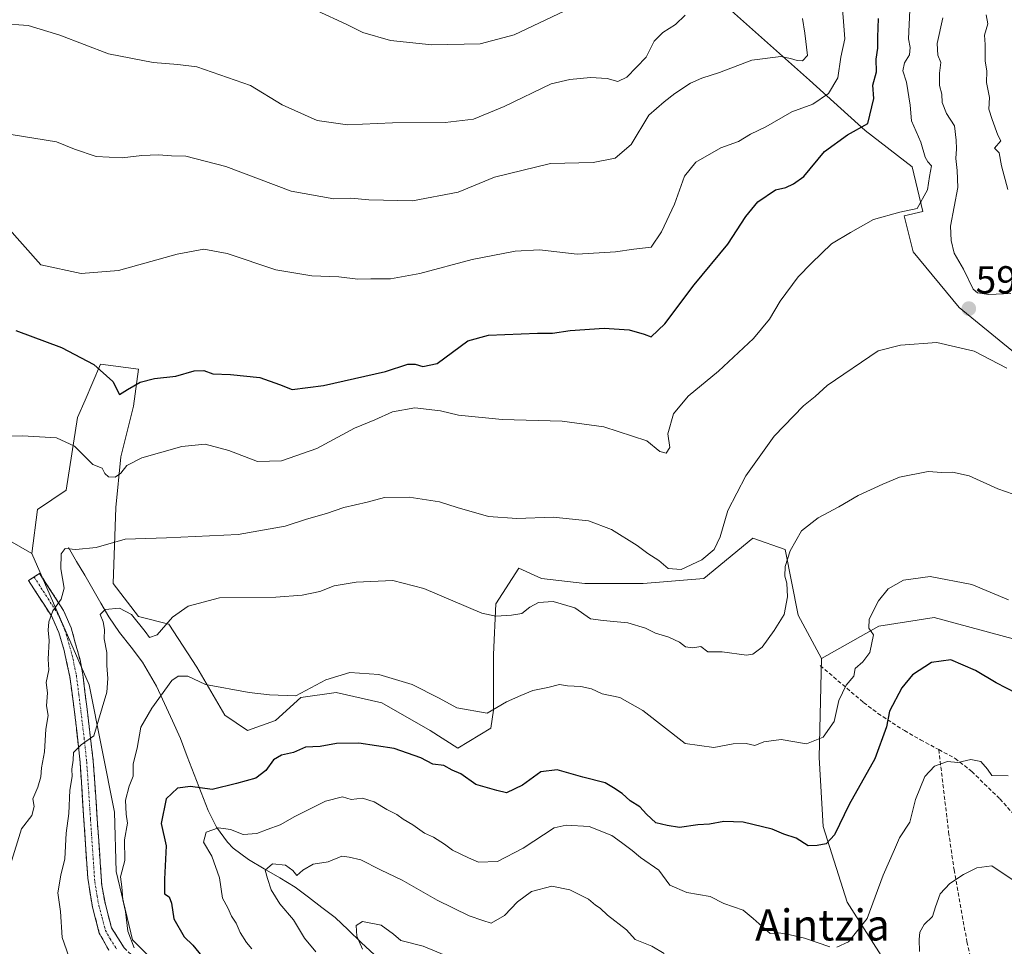
# Model space of a CAD drawing. Units: metres. Extents: x 597212 to 600663, y 4729115 to 4731478.
# Drawn here: x 600156 to 600409, y 4730651 to 4730890 of the extents above; entities that cross this region are included whole.
import ezdxf
from ezdxf.enums import TextEntityAlignment as Align

# ---------------------------------------------------------------- set-up
doc = ezdxf.new("R2010")
doc.units = ezdxf.units.M
doc.header["$MEASUREMENT"] = 0
doc.linetypes.add('TRAZO_Y_PUNTO', pattern=[1, 0.5, -0.25, 0, -0.25])
doc.linetypes.add('TRAZOSX2', pattern=[1.5, 1, -0.5])
for name, color, linetype, lineweight in [('Arbolado forestal CxS', 92, 'Continuous', 0), ('Camino', 19, 'TRAZOSX2', 0), ('Camino Cxs', 19, 'Continuous', 0), ('Camino eje', 19, 'TRAZO_Y_PUNTO', 0), ('Carátula', 7, 'Continuous', 5), ('Corriente natural lineal', 142, 'Continuous', 13), ('Cultivos herbáceos CxS', 92, 'Continuous', 0), ('Curva de nivel maestra', 36, 'Continuous', 30), ('Curva de nivel normal', 36, 'Continuous', 0), ('Matorral CxS', 135, 'Continuous', 0), ('Punto de cota en terreno', 7, 'Continuous', 0), ('Rótulo de punto de cota en terreno', 19, 'Continuous', 0), ('Senda', 19, 'TRAZOSX2', 0), ('Texto cartográfico', 19, 'Continuous', 0)]:
    doc.layers.add(name, color=color, linetype=linetype, lineweight=lineweight)
doc.styles.add('Arial', font='txt', dxfattribs={"height": 0.2})

# ---------------------------------------------------------------- blocks, each defined once
blk = doc.blocks.new('*U191')
at = {"layer": 'Curva de nivel normal', "color": 36, "linetype": 'Continuous', "lineweight": 0}
blk.add_polyline3d([(600327.06, 4730891.32, 615), (600324.56, 4730888.94, 615), (600321.32, 4730886.92, 615), (600319.11, 4730884.65, 615), (600316.99, 4730880.55, 615), (600312, 4730875.37, 615), (600309.7, 4730874.24, 615), (600306.95, 4730875.03, 615), (600302.62, 4730875.29, 615), (600297.37, 4730874.81, 615), (600292.56, 4730873.66, 615), (600280.42, 4730867.78, 615), (600272.46, 4730864.54, 615), (600265.2, 4730863.7, 615), (600251.64, 4730863.64, 615), (600239.99, 4730863.13, 615), (600232.24, 4730864.24, 615), (600223.16, 4730868.26, 615), (600215, 4730873.19, 615), (600201.17, 4730878.08, 615), (600196.32, 4730878.65, 615), (600189.9, 4730879.15, 615), (600178.42, 4730881.42, 615), (600165.86, 4730886.19, 615), (600157.71, 4730888.71, 615), (600150.3, 4730889.19, 615)], dxfattribs=at)
blk = doc.blocks.new('*U195')
at = {"layer": 'Curva de nivel normal', "color": 36, "linetype": 'Continuous', "lineweight": 0}
blk.add_polyline3d([(600296.04, 4730892.47, 620), (600282.98, 4730886.32, 620), (600274.26, 4730884, 620), (600261.75, 4730883.7, 620), (600251.12, 4730884.86, 620), (600243.98, 4730886.9, 620), (600239.64, 4730889.01, 620), (600232.2, 4730892.46, 620)], dxfattribs=at)
blk = doc.blocks.new('*U202')
at = {"layer": 'Curva de nivel normal', "color": 36, "linetype": 'Continuous', "lineweight": 0}
blk.add_polyline3d([(600410.37, 4730740.7, 580), (600400.95, 4730744.62, 580), (600390.19, 4730746.68, 580), (600383.38, 4730745.76, 580), (600379.35, 4730743.47, 580), (600376.89, 4730740.41, 580), (600374.48, 4730735.71, 580), (600374.42, 4730733.39, 580), (600375.62, 4730731.62, 580), (600374.62, 4730727.09, 580), (600372.9, 4730724.69, 580), (600370.92, 4730722.92, 580), (600370.53, 4730721, 580), (600368.6, 4730718.67, 580), (600366.71, 4730714.67, 580), (600365.49, 4730709.33, 580), (600362.62, 4730705.3, 580), (600358.32, 4730703.57, 580), (600351.81, 4730704.63, 580), (600347.37, 4730704.06, 580), (600345, 4730703.08, 580), (600342.78, 4730703.62, 580), (600339.47, 4730703.5, 580), (600334.45, 4730702.59, 580), (600327.1, 4730703.59, 580), (600316.17, 4730712.17, 580), (600310.19, 4730715.49, 580), (600305.67, 4730716.45, 580), (600302.91, 4730717.69, 580), (600300.19, 4730718.33, 580), (600296.77, 4730718.47, 580), (600294.7, 4730718.83, 580), (600291.69, 4730718.06, 580), (600287.77, 4730717.26, 580), (600284.74, 4730716.02, 580), (600281, 4730714.34, 580), (600276, 4730711.42, 580), (600268.24, 4730712.84, 580), (600263.68, 4730715.34, 580), (600256.72, 4730718.86, 580), (600248.08, 4730721.42, 580), (600240.63, 4730721.94, 580), (600234.46, 4730720, 580), (600226.66, 4730715.88, 580), (600219.92, 4730716.15, 580), (600214.67, 4730716.8, 580), (600203.39, 4730718.87, 580), (600198.9, 4730720.96, 580), (600196.35, 4730720.95, 580), (600194.72, 4730719.83, 580), (600189.56, 4730712.72, 580), (600186.76, 4730707.86, 580), (600185.8, 4730702.46, 580), (600184.78, 4730698.42, 580), (600184.78, 4730695.23, 580), (600183.73, 4730692.67, 580), (600182.83, 4730689, 580), (600182.98, 4730685.44, 580), (600183.28, 4730683.11, 580), (600182.54, 4730678.81, 580), (600182.63, 4730673.45, 580), (600181.48, 4730669.3, 580), (600181.83, 4730666.65, 580), (600182.1, 4730663.33, 580), (600182.82, 4730660.35, 580), (600183.38, 4730655.28, 580), (600185.01, 4730650.98, 580)], dxfattribs=at)
blk = doc.blocks.new('*U204')
at = {"layer": 'Curva de nivel normal', "color": 36, "linetype": 'Continuous', "lineweight": 0}
blk.add_polyline3d([(600152.24, 4730836.87, 605), (600161, 4730827.05, 605), (600171.33, 4730824.74, 605), (600180.95, 4730825.55, 605), (600196.13, 4730829.74, 605), (600202.95, 4730831.03, 605), (600208.98, 4730829.92, 605), (600221.59, 4730825.74, 605), (600230.84, 4730824.2, 605), (600237.76, 4730823.93, 605), (600242.66, 4730823.33, 605), (600246.06, 4730823.42, 605), (600251.1, 4730823.41, 605), (600258.63, 4730824.76, 605), (600272.18, 4730828.38, 605), (600283.22, 4730830.57, 605), (600289.52, 4730830.85, 605), (600299.19, 4730829.75, 605), (600309.12, 4730830.38, 605), (600313.86, 4730831.05, 605), (600318.3, 4730831.54, 605), (600320.92, 4730835.55, 605), (600324.28, 4730842.67, 605), (600326.87, 4730849.82, 605), (600329.77, 4730853.46, 605), (600336.28, 4730857.18, 605), (600340.82, 4730858.82, 605), (600343.94, 4730860.72, 605), (600347.82, 4730862.59, 605), (600354.52, 4730866.47, 605), (600359.94, 4730868.44, 605), (600364.01, 4730871.17, 605), (600366.45, 4730875.24, 605), (600367.17, 4730880.5, 605), (600368.25, 4730885.25, 605), (600367.32, 4730896.43, 605)], dxfattribs=at)
blk = doc.blocks.new('*U206')
at = {"layer": 'Curva de nivel normal', "color": 36, "linetype": 'Continuous', "lineweight": 0}
blk.add_polyline3d([(600270.12, 4730647.05, 560), (600259.55, 4730651.38, 560), (600253.76, 4730652.82, 560), (600251.87, 4730654.46, 560), (600248.66, 4730656.84, 560), (600243.88, 4730657.76, 560), (600242.26, 4730656.71, 560), (600242.45, 4730653.94, 560), (600243.92, 4730650.59, 560)], dxfattribs=at)
blk = doc.blocks.new('*U207')
at = {"layer": 'Curva de nivel normal', "color": 36, "linetype": 'Continuous', "lineweight": 0}
for points in [[(600393.46, 4730890.69, 590), (600392.01, 4730884.08, 590), (600392.21, 4730881.06, 590), (600392.98, 4730879.14, 590), (600392.63, 4730876.39, 590), (600392.62, 4730873.25, 590), (600393.23, 4730871, 590), (600393.33, 4730868.84, 590), (600394.39, 4730866.03, 590), (600396.52, 4730862.8, 590), (600396.88, 4730859.17, 590), (600397.03, 4730856.9, 590), (600396.8, 4730854.43, 590), (600397.15, 4730851.31, 590), (600397.33, 4730846.97, 590), (600395.45, 4730836.94, 590), (600395.6, 4730833.26, 590), (600396.44, 4730830.01, 590), (600398.83, 4730825.89, 590), (600401.33, 4730820.74, 590), (600402.44, 4730819.83, 590), (600405.33, 4730819.4, 590), (600411, 4730819.62, 590)], [(600409.98, 4730800.37, 590), (600401.56, 4730804.74, 590), (600391.89, 4730806.99, 590), (600382.6, 4730806.33, 590), (600376.8, 4730804.8, 590), (600363.63, 4730795.92, 590), (600360.6, 4730793.1, 590), (600357.54, 4730790.67, 590), (600350.04, 4730782.81, 590), (600342.69, 4730772.61, 590), (600338.04, 4730763.71, 590), (600336.1, 4730756.91, 590), (600334.5, 4730753.62, 590), (600331.33, 4730750.93, 590), (600326, 4730748.5, 590), (600322.7, 4730748.77, 590), (600320.29, 4730750.84, 590), (600317.43, 4730752.6, 590), (600314.71, 4730754.65, 590), (600308.08, 4730758.75, 590), (600302.16, 4730761.05, 590), (600293.02, 4730762, 590), (600283.67, 4730761.6, 590), (600276.33, 4730762.16, 590), (600268.33, 4730764.43, 590), (600263.72, 4730765.96, 590), (600255.89, 4730767.1, 590), (600249.52, 4730767.07, 590), (600245.1, 4730765.82, 590), (600239.11, 4730764.42, 590), (600234.58, 4730762.92, 590), (600229.48, 4730761.49, 590), (600223.92, 4730759.67, 590), (600211.85, 4730757.5, 590), (600193.38, 4730756.6, 590), (600182.67, 4730756.31, 590), (600175.2, 4730754.11, 590), (600170.01, 4730753.64, 590), (600167.28, 4730753.89, 590), (600166.25, 4730752.54, 590), (600166.12, 4730748.67, 590), (600166.95, 4730743.67, 590), (600166.2, 4730740.8, 590), (600164.08, 4730737.83, 590), (600163.02, 4730735.02, 590), (600162.89, 4730732.82, 590), (600163.16, 4730730.22, 590), (600162.87, 4730725.39, 590), (600163.07, 4730722.6, 590), (600162.32, 4730719.34, 590), (600162.66, 4730716.68, 590), (600162.46, 4730713.34, 590), (600162.88, 4730710.83, 590), (600162.22, 4730707.31, 590), (600161.91, 4730701.49, 590), (600161.14, 4730697.36, 590), (600161.01, 4730695.03, 590), (600160.24, 4730692.34, 590), (600158.94, 4730689.33, 590), (600159.27, 4730687.35, 590), (600158.68, 4730685.09, 590), (600156.02, 4730681.67, 590), (600153.19, 4730672.46, 590)]]:
    blk.add_polyline3d(points, dxfattribs=at)
blk = doc.blocks.new('*U210')
at = {"layer": 'Curva de nivel normal', "color": 36, "linetype": 'Continuous', "lineweight": 0}
blk.add_polyline3d([(600153.33, 4730860.59, 610), (600165, 4730858.68, 610), (600169.67, 4730856.85, 610), (600175.24, 4730854.97, 610), (600181.95, 4730854.6, 610), (600186.99, 4730855.2, 610), (600191.33, 4730855.38, 610), (600194.69, 4730855.1, 610), (600198.32, 4730855.02, 610), (600208.67, 4730852.33, 610), (600225.46, 4730845.99, 610), (600236.49, 4730844.02, 610), (600240.92, 4730844.23, 610), (600245.51, 4730843.76, 610), (600256.8, 4730843.5, 610), (600268.56, 4730845.72, 610), (600277.91, 4730849.61, 610), (600292.33, 4730853.15, 610), (600303.33, 4730853.39, 610), (600309, 4730854.53, 610), (600313.12, 4730858.04, 610), (600317.67, 4730865.62, 610), (600321.63, 4730869, 610), (600324.36, 4730871.2, 610), (600328.46, 4730873.82, 610), (600331.33, 4730875.14, 610), (600335.9, 4730876.54, 610), (600344.24, 4730879.73, 610), (600351.71, 4730880.71, 610), (600354.2, 4730880.2, 610), (600355.92, 4730879.7, 610), (600357.32, 4730879.6, 610), (600358.6, 4730881, 610), (600357.93, 4730886.68, 610), (600357.33, 4730890.54, 610)], dxfattribs=at)
blk = doc.blocks.new('*U215')
at = {"layer": 'Curva de nivel normal', "color": 36, "linetype": 'Continuous', "lineweight": 0}
for points in [[(600436.36, 4730651.16, 565), (600432.97, 4730652.48, 565), (600430.91, 4730653.67, 565), (600429.1, 4730654.52, 565), (600427.49, 4730656.92, 565), (600424.77, 4730659.66, 565), (600419.82, 4730662.57, 565), (600416.94, 4730663.96, 565), (600414.51, 4730666.26, 565), (600411.62, 4730668.4, 565), (600406.09, 4730672.09, 565), (600402.21, 4730671.54, 565), (600398.83, 4730669.9, 565), (600395.28, 4730667.57, 565), (600392.83, 4730664.84, 565), (600391.56, 4730661.57, 565), (600390.81, 4730659.06, 565), (600388.7, 4730657, 565), (600387.58, 4730655.03, 565), (600387.39, 4730653.13, 565), (600387.48, 4730650.03, 565)], [(600321.64, 4730649.54, 565), (600318.5, 4730651.42, 565), (600314.2, 4730653.1, 565), (600311.95, 4730655.57, 565), (600307.01, 4730659.34, 565), (600305.16, 4730661.16, 565), (600303.93, 4730661.97, 565), (600302.14, 4730663.52, 565), (600297.33, 4730665.95, 565), (600292.67, 4730666.82, 565), (600287.47, 4730665.48, 565), (600283.81, 4730662.78, 565), (600280.5, 4730659.28, 565), (600277.07, 4730657.34, 565), (600274.87, 4730658.01, 565), (600271.4, 4730659.22, 565), (600263.14, 4730663.28, 565), (600254.12, 4730668.4, 565), (600248.49, 4730671.03, 565), (600243.48, 4730673.64, 565), (600240.45, 4730674.35, 565), (600238.53, 4730674.59, 565), (600235, 4730673.11, 565), (600231.21, 4730672.52, 565), (600228.5, 4730670.96, 565), (600226.99, 4730669.61, 565), (600225.89, 4730670.9, 565), (600224.03, 4730672.3, 565), (600220.72, 4730672.58, 565), (600218.83, 4730671, 565), (600219.36, 4730668.84, 565), (600220.34, 4730665.93, 565), (600222.61, 4730662.28, 565), (600226.14, 4730658.14, 565), (600228.97, 4730653.44, 565), (600231.9, 4730649.97, 565)]]:
    blk.add_polyline3d(points, dxfattribs=at)
blk = doc.blocks.new('*U216')
at = {"layer": 'Curva de nivel normal', "color": 36, "linetype": 'Continuous', "lineweight": 0}
blk.add_polyline3d([(600384.95, 4730892.62, 595), (600384.61, 4730885.28, 595), (600385.02, 4730883.02, 595), (600384.9, 4730881.17, 595), (600383.57, 4730879.04, 595), (600383.14, 4730877, 595), (600384.11, 4730874.05, 595), (600385.02, 4730868.17, 595), (600385.43, 4730864.1, 595), (600387.77, 4730858.64, 595), (600388.95, 4730854.78, 595), (600389.65, 4730853.52, 595), (600390.55, 4730852.53, 595), (600390.01, 4730849.81, 595), (600389.56, 4730846.34, 595), (600386.86, 4730841.54, 595), (600382.37, 4730840.58, 595), (600375.57, 4730838.68, 595), (600369.67, 4730835.37, 595), (600364.74, 4730832.4, 595), (600359.64, 4730827.44, 595), (600356.19, 4730823.94, 595), (600351.52, 4730817.67, 595), (600348.84, 4730813, 595), (600344.64, 4730808, 595), (600335.65, 4730799.62, 595), (600327.85, 4730793.16, 595), (600324.06, 4730788.62, 595), (600322.59, 4730783.43, 595), (600323.09, 4730779.91, 595), (600322.16, 4730778.49, 595), (600320.55, 4730778.88, 595), (600317.16, 4730781.62, 595), (600306.06, 4730785.22, 595), (600295.32, 4730786.7, 595), (600279.93, 4730787.13, 595), (600268.65, 4730788.25, 595), (600264, 4730789.38, 595), (600257.4, 4730790.18, 595), (600251.6, 4730789.15, 595), (600247.07, 4730787.04, 595), (600241.81, 4730784.88, 595), (600232.09, 4730779.68, 595), (600223, 4730776.52, 595), (600216.85, 4730776.29, 595), (600209.42, 4730779.18, 595), (600203.33, 4730780.75, 595), (600197.33, 4730780.22, 595), (600187, 4730777.25, 595), (600183.11, 4730775.31, 595), (600181.63, 4730773.28, 595), (600180.09, 4730772.31, 595), (600178.43, 4730772.36, 595), (600177.47, 4730773.21, 595), (600176.74, 4730774.56, 595), (600174.36, 4730775.56, 595), (600169.69, 4730780.24, 595), (600165.04, 4730782.39, 595), (600156.21, 4730782.94, 595), (600151.19, 4730782.88, 595)], dxfattribs=at)
blk = doc.blocks.new('*U227')
at = {"layer": 'Curva de nivel normal', "color": 36, "linetype": 'Continuous', "lineweight": 0}
for points in [[(600410.33, 4730695.3, 570), (600406.07, 4730695.42, 570), (600404.98, 4730697.05, 570), (600403.27, 4730699.01, 570), (600400.72, 4730699.48, 570), (600397.33, 4730698.72, 570), (600394.67, 4730698.95, 570), (600391.33, 4730697.76, 570), (600388.84, 4730695.16, 570), (600386.46, 4730689.17, 570), (600384.98, 4730683.33, 570), (600382.34, 4730679.33, 570), (600381.03, 4730676.33, 570), (600378.11, 4730669.67, 570), (600373.95, 4730658.5, 570), (600369.18, 4730652.54, 570), (600366.14, 4730651.16, 570)], [(600364.33, 4730651.21, 570), (600357.86, 4730653.42, 570), (600354.09, 4730654.29, 570), (600351.19, 4730654.81, 570), (600349, 4730654.64, 570), (600346.9, 4730656.47, 570), (600344.6, 4730658.53, 570), (600342.02, 4730660.69, 570), (600337.02, 4730662.35, 570), (600333.47, 4730664.16, 570), (600327.5, 4730665.26, 570), (600323.09, 4730667.11, 570), (600320.28, 4730670.95, 570), (600315.54, 4730674.21, 570), (600313.43, 4730676.09, 570), (600310.64, 4730678.09, 570), (600308.2, 4730679.95, 570), (600302.33, 4730682.25, 570), (600296.41, 4730682.61, 570), (600293.33, 4730681.91, 570), (600285.26, 4730676.66, 570), (600278.69, 4730673.18, 570), (600273.75, 4730673.01, 570), (600271.18, 4730674.16, 570), (600267.1, 4730676.1, 570), (600265.03, 4730677.69, 570), (600262.16, 4730679.5, 570), (600259.84, 4730680.55, 570), (600256.86, 4730682.7, 570), (600254.35, 4730684.14, 570), (600252.73, 4730685.36, 570), (600250.17, 4730686.58, 570), (600246.93, 4730688.6, 570), (600243.92, 4730689.58, 570), (600240.97, 4730689.19, 570), (600238.7, 4730689.9, 570), (600234.32, 4730688.74, 570), (600226.41, 4730684.79, 570), (600222.67, 4730682.63, 570), (600219.33, 4730681.49, 570), (600216.67, 4730680.43, 570), (600213.12, 4730680.13, 570), (600209.82, 4730681.47, 570), (600206.79, 4730681.92, 570), (600203.55, 4730680.75, 570), (600202.89, 4730678.23, 570), (600205.01, 4730674.61, 570), (600207.05, 4730669.01, 570), (600207.81, 4730663.73, 570), (600209.16, 4730661.26, 570), (600210.08, 4730659.15, 570), (600211.34, 4730657.34, 570), (600212.33, 4730654.93, 570), (600213.98, 4730652.37, 570), (600215.4, 4730650.72, 570)]]:
    blk.add_polyline3d(points, dxfattribs=at)
blk = doc.blocks.new('*U232')
at = {"layer": 'Curva de nivel normal', "color": 36, "linetype": 'Continuous', "lineweight": 0}
for points in [[(600404.68, 4730891.42, 585), (600405.06, 4730889.15, 585), (600404.24, 4730886.24, 585), (600404.35, 4730883.83, 585), (600404.36, 4730879.59, 585), (600404.85, 4730876.89, 585), (600404.73, 4730874.04, 585), (600405.48, 4730870.15, 585), (600405.3, 4730867.12, 585), (600406.19, 4730864.44, 585), (600407.66, 4730860.47, 585), (600408.47, 4730858.96, 585), (600406.84, 4730857.07, 585), (600407.98, 4730855.89, 585), (600408.57, 4730852.5, 585), (600410.26, 4730846.41, 585)], [(600413.56, 4730767.23, 585), (600407.64, 4730769.31, 585), (600400.3, 4730772.63, 585), (600395.93, 4730773.59, 585), (600393.24, 4730773.44, 585), (600389.7, 4730773.71, 585), (600382.33, 4730772.31, 585), (600378, 4730770.46, 585), (600371.67, 4730767.59, 585), (600366.67, 4730764.59, 585), (600361.32, 4730761.76, 585), (600357.08, 4730758.46, 585), (600354.09, 4730753.33, 585), (600352.82, 4730749.26, 585), (600352.72, 4730746.78, 585), (600353.26, 4730744.92, 585), (600353.48, 4730741.42, 585), (600352.6, 4730736.85, 585), (600349.97, 4730732.77, 585), (600346.92, 4730728.44, 585), (600344.51, 4730726.64, 585), (600342.86, 4730726.36, 585), (600336.58, 4730727.24, 585), (600332.94, 4730727.28, 585), (600331.14, 4730728.65, 585), (600329.05, 4730728.31, 585), (600327.14, 4730728.51, 585), (600325.56, 4730729.77, 585), (600322.87, 4730731.04, 585), (600319.4, 4730732.08, 585), (600316.84, 4730733.34, 585), (600312.27, 4730734.7, 585), (600305.96, 4730735.36, 585), (600302.64, 4730735.74, 585), (600298.6, 4730738.6, 585), (600293.04, 4730740.22, 585), (600289.26, 4730739.99, 585), (600287, 4730738.8, 585), (600285, 4730737.16, 585), (600282.33, 4730736.74, 585), (600278.29, 4730736.45, 585), (600274.67, 4730737.22, 585), (600259.69, 4730743.54, 585), (600251.67, 4730745.62, 585), (600242.23, 4730745.18, 585), (600236.58, 4730744.23, 585), (600232.9, 4730742.83, 585), (600228.36, 4730741.84, 585), (600221.55, 4730741.35, 585), (600207, 4730741.14, 585), (600198.98, 4730739.05, 585), (600194.92, 4730736.23, 585), (600191, 4730731.64, 585), (600188.98, 4730730.98, 585), (600187.9, 4730732.47, 585), (600184.33, 4730736.84, 585), (600181.21, 4730738.51, 585), (600177.54, 4730738.2, 585), (600176.26, 4730736.88, 585), (600177.02, 4730735, 585), (600177.37, 4730732.99, 585), (600177.26, 4730730.61, 585), (600178, 4730727.12, 585), (600177.97, 4730723.75, 585), (600178.28, 4730720.41, 585), (600178.01, 4730716.9, 585), (600174.6, 4730705.64, 585), (600171.33, 4730703.26, 585), (600169.42, 4730701.29, 585), (600169.32, 4730699.35, 585), (600168.98, 4730696.98, 585), (600169.08, 4730695.08, 585), (600168.49, 4730691.59, 585), (600168.17, 4730685.59, 585), (600167.47, 4730680.5, 585), (600167.19, 4730673.89, 585), (600166.12, 4730669.72, 585), (600165.34, 4730665.12, 585), (600166.03, 4730660.32, 585), (600166.5, 4730653.59, 585), (600168.2, 4730648.69, 585)]]:
    blk.add_polyline3d(points, dxfattribs=at)
blk = doc.blocks.new('*U238')
at = {"layer": 'Curva de nivel maestra', "color": 36, "linetype": 'Continuous', "lineweight": 30}
blk.add_polyline3d([(600412.52, 4730716.53, 575), (600407.22, 4730719.24, 575), (600401.91, 4730722.41, 575), (600395.53, 4730725.18, 575), (600390.53, 4730724.5, 575), (600385.7, 4730721.37, 575), (600382.92, 4730718.01, 575), (600379.72, 4730712, 575), (600378.96, 4730707.91, 575), (600375.98, 4730699.64, 575), (600369.31, 4730687.91, 575), (600365.56, 4730680.09, 575), (600363.43, 4730677.79, 575), (600361.09, 4730677.35, 575), (600358.78, 4730677.22, 575), (600355.65, 4730679.24, 575), (600352.5, 4730680.22, 575), (600349.51, 4730681.53, 575), (600342, 4730683.35, 575), (600337, 4730683.52, 575), (600333.32, 4730682.81, 575), (600330.29, 4730682.65, 575), (600325.6, 4730681.98, 575), (600322.45, 4730682.53, 575), (600319.52, 4730683.14, 575), (600317.11, 4730685.44, 575), (600315.34, 4730687.34, 575), (600312.87, 4730688.86, 575), (600310.82, 4730690.76, 575), (600308.58, 4730692.23, 575), (600306.48, 4730693.48, 575), (600300.64, 4730694.97, 575), (600294.05, 4730696.85, 575), (600289.84, 4730696.3, 575), (600285.1, 4730692.89, 575), (600281.03, 4730690.94, 575), (600278.53, 4730691.53, 575), (600273.12, 4730693.04, 575), (600269.26, 4730695.83, 575), (600267, 4730696.77, 575), (600264.82, 4730697.95, 575), (600262.06, 4730698.28, 575), (600258.95, 4730699.95, 575), (600252.04, 4730702.38, 575), (600242.92, 4730703.71, 575), (600237.16, 4730703.59, 575), (600233, 4730702.88, 575), (600229.21, 4730702.72, 575), (600226.12, 4730701.31, 575), (600223.01, 4730700.62, 575), (600220.95, 4730699.44, 575), (600219, 4730696.67, 575), (600216.43, 4730694.67, 575), (600211.4, 4730693.32, 575), (600205.16, 4730691.81, 575), (600199.58, 4730692.53, 575), (600196.24, 4730692.08, 575), (600193.24, 4730689.38, 575), (600192.01, 4730683, 575), (600193.29, 4730677.28, 575), (600192.83, 4730668.69, 575), (600192.89, 4730664.89, 575), (600194.02, 4730664.07, 575), (600194.63, 4730662.47, 575), (600195.24, 4730658.43, 575), (600197.89, 4730653.79, 575), (600200.15, 4730651.62, 575), (600202.46, 4730648.79, 575)], dxfattribs=at)
blk = doc.blocks.new('*U240')
at = {"layer": 'Curva de nivel maestra', "color": 36, "linetype": 'Continuous', "lineweight": 30}
blk.add_polyline3d([(600154.49, 4730810.12, 600), (600166.31, 4730805.71, 600), (600174.65, 4730801.35, 600), (600179.53, 4730796.95, 600), (600181.22, 4730793.55, 600), (600183.28, 4730794.89, 600), (600186.6, 4730796.8, 600), (600190.3, 4730797.68, 600), (600195.79, 4730798.3, 600), (600200.5, 4730799.68, 600), (600203, 4730799.76, 600), (600205.33, 4730798.9, 600), (600209.83, 4730798.77, 600), (600217.41, 4730797.93, 600), (600222.52, 4730796.19, 600), (600225.72, 4730794.84, 600), (600233.87, 4730795.94, 600), (600249.83, 4730799.54, 600), (600255.54, 4730801.39, 600), (600257.47, 4730801.39, 600), (600259.42, 4730800.81, 600), (600263.15, 4730801.57, 600), (600271, 4730807.45, 600), (600276.33, 4730808.84, 600), (600288.96, 4730809.42, 600), (600292.85, 4730809.37, 600), (600297.38, 4730810.07, 600), (600306.14, 4730810.69, 600), (600312.66, 4730810.22, 600), (600316.48, 4730809.11, 600), (600318.27, 4730808.49, 600), (600321.82, 4730811.81, 600), (600329.35, 4730821.84, 600), (600338.08, 4730832.36, 600), (600342.73, 4730839.46, 600), (600345.83, 4730843.21, 600), (600350.38, 4730846.33, 600), (600353, 4730846.97, 600), (600355, 4730847.89, 600), (600357.67, 4730849.79, 600), (600362.98, 4730856.24, 600), (600368.92, 4730860.54, 600), (600374.15, 4730863.47, 600), (600375.67, 4730869.87, 600), (600375.43, 4730873.31, 600), (600376.39, 4730876.74, 600), (600376.33, 4730880, 600), (600376.76, 4730882.84, 600), (600376.72, 4730885.7, 600), (600376.93, 4730890.48, 600)], dxfattribs=at)
blk = doc.blocks.new('5PATER')
at = {"layer": 'Carátula', "linetype": 'Continuous', "lineweight": 5}
h = blk.add_hatch(color=250, dxfattribs=at)
edge = h.paths.add_edge_path()
edge.add_ellipse((0, 0.01), major_axis=(-1.33, -1.34), ratio=0.999422, start_angle=0, end_angle=360)

msp = doc.modelspace()

# ---------------------------------------------------------------- linework, layer by layer
at = {"layer": 'Arbolado forestal CxS', "color": 92, "linetype": 'Continuous', "lineweight": 0}
for points in [[(600101.78, 4731043.36, 651.34), (600120.63, 4731031.14, 649.89), (600154.23, 4731009.66, 643.27), (600178, 4731004.74, 640.11), (600191.97, 4730998.09, 640.6), (600215.9, 4730982.8, 639.02), (600248.08, 4730962.05, 634.12), (600284.75, 4730939.19, 629.95), (600314.91, 4730914.1, 622.62), (600338.99, 4730892.48, 613.23), (600359.15, 4730874.57, 605.79), (600373.47, 4730861.6, 598.97), (600385.61, 4730852.31, 595.57), (600388.32, 4730840.72, 592.77), (600383.55, 4730839.62, 594.17), (600385.85, 4730830.36, 592.44), (600397.69, 4730816.05, 590.95), (600416.42, 4730800.75, 590.78), (600460.59, 4730785.68, 591.54), (600486.8, 4730782.88, 592.8)], [(600501.05, 4730898.47, 553.5), (600507.88, 4730879.59, 559.68), (600540.25, 4730856.91, 560.49), (600508, 4730820.36, 578.8), (600490.25, 4730804.09, 587.81), (600486.8, 4730782.88, 592.8), (600486.8, 4730782.88, 592.8), (600460.59, 4730785.68, 591.54), (600416.42, 4730800.75, 590.78), (600397.69, 4730816.05, 590.95), (600385.85, 4730830.36, 592.44), (600383.55, 4730839.62, 594.17), (600388.32, 4730840.72, 592.77), (600385.61, 4730852.31, 595.57), (600373.47, 4730861.6, 598.97), (600359.15, 4730874.57, 605.79), (600338.99, 4730892.48, 613.23)], [(600061.55, 4730848.64, 612.67), (600068.42, 4730834.47, 610.52), (600084.68, 4730831.02, 606.24), (600091.59, 4730819.19, 603.74), (600109.33, 4730797.01, 599.95), (600128.88, 4730771.61, 596.32), (600144.82, 4730760.53, 593.79), (600158.63, 4730752.64, 591.67)], [(600200.93, 4730636.89, 578.38), (600184.63, 4730652.99, 580.11), (600180.37, 4730670.66, 579.69), (600179.99, 4730685.89, 579.97), (600173.45, 4730718.75, 585.81), (600158.63, 4730752.64, 591.67), (600160.11, 4730763.98, 592.62), (600167.5, 4730768.91, 592.66), (600170.46, 4730787.64, 596.67), (600172.37, 4730792.1, 598.2), (600176.37, 4730801.44, 600.3), (600186.17, 4730800.15, 599.93), (600184.85, 4730790.61, 597.47), (600181.58, 4730777.54, 594.76), (600180.28, 4730764.47, 591.54), (600179.62, 4730744.87, 586.59), (600186.16, 4730736.37, 584.9), (600194, 4730734.41, 583.48), (600201.19, 4730723.3, 580.26), (600208.37, 4730710.89, 578.39), (600214.25, 4730706.97, 577.19), (600221.44, 4730709.58, 576.95), (600227.98, 4730715.46, 578.32), (600237.13, 4730716.77, 578.6), (600248.89, 4730714.15, 578.45), (600261.3, 4730706.97, 577.59), (600268.49, 4730702.39, 576.64), (600276.99, 4730707.62, 578.45), (600277.64, 4730712.19, 579.02), (600277.64, 4730726.57, 582.03), (600278.29, 4730739.64, 584.99), (600284.18, 4730748.79, 587.1), (600290.06, 4730746.17, 586.11), (600301.17, 4730744.87, 586.8), (600316.2, 4730744.87, 588.17), (600331.88, 4730746.17, 588.46), (600344.47, 4730756.58, 587.49), (600352.85, 4730753.62, 584.55), (600356.21, 4730736.69, 582.8), (600362.22, 4730725.53, 581.28), (600361.58, 4730699.99, 578.05), (600362.65, 4730682.24, 575.18), (600368.86, 4730662.71, 571.01), (600378.79, 4730647.08, 566.43)], [(600362.22, 4730725.53, 581.28), (600356.21, 4730736.69, 582.8), (600352.85, 4730753.62, 584.55), (600344.47, 4730756.58, 587.49), (600331.88, 4730746.17, 588.46), (600316.2, 4730744.87, 588.17), (600301.17, 4730744.87, 586.8), (600290.06, 4730746.17, 586.11), (600284.18, 4730748.79, 587.1), (600278.29, 4730739.64, 584.99), (600277.64, 4730726.57, 582.03), (600277.64, 4730712.19, 579.02), (600276.99, 4730707.62, 578.45), (600268.49, 4730702.39, 576.64), (600261.3, 4730706.97, 577.59), (600248.89, 4730714.15, 578.45), (600237.13, 4730716.77, 578.6), (600227.98, 4730715.46, 578.32), (600221.44, 4730709.58, 576.95), (600214.25, 4730706.97, 577.19), (600208.37, 4730710.89, 578.39), (600201.19, 4730723.3, 580.26), (600194, 4730734.41, 583.48), (600186.16, 4730736.37, 584.9), (600179.62, 4730744.87, 586.59), (600180.28, 4730764.47, 591.54), (600181.58, 4730777.54, 594.76), (600184.85, 4730790.61, 597.47), (600186.17, 4730800.15, 599.93), (600176.37, 4730801.44, 600.3), (600172.37, 4730792.1, 598.2), (600170.46, 4730787.64, 596.67), (600167.5, 4730768.91, 592.66), (600160.11, 4730763.98, 592.62), (600158.63, 4730752.64, 591.67)], [(600144.82, 4730760.53, 593.79), (600158.63, 4730752.64, 591.67), (600173.45, 4730718.75, 585.81), (600179.99, 4730685.89, 579.97), (600180.37, 4730670.66, 579.69), (600184.63, 4730652.99, 580.11), (600200.93, 4730636.89, 578.38), (600215.87, 4730624.56, 575.56), (600236.07, 4730579.35, 570.93), (600229.95, 4730567.82, 571.12), (600218.11, 4730563.87, 572.31), (600211.7, 4730569.79, 573.6), (600209.08, 4730569, 573.29), (600206.77, 4730568.31, 573.14), (600201.84, 4730558.45, 571.64), (600203.23, 4730545.14, 570.98), (600159.18, 4730548.23, 574.65), (600142.52, 4730538.87, 576.18)], [(600158.63, 4730752.64, 591.67), (600173.45, 4730718.75, 585.81), (600179.99, 4730685.89, 579.97), (600180.37, 4730670.66, 579.69), (600184.63, 4730652.99, 580.11), (600200.93, 4730636.89, 578.38), (600215.87, 4730624.56, 575.56), (600236.07, 4730579.35, 570.93)], [(600158.63, 4730752.64, 591.67), (600173.45, 4730718.75, 585.81), (600179.99, 4730685.89, 579.97), (600180.37, 4730670.66, 579.69), (600184.63, 4730652.99, 580.11), (600200.93, 4730636.89, 578.38), (600215.87, 4730624.56, 575.56), (600236.07, 4730579.35, 570.93)], [(600362.22, 4730725.53, 581.28), (600361.58, 4730699.99, 578.05), (600362.65, 4730682.24, 575.18), (600368.86, 4730662.71, 571.01), (600378.79, 4730647.08, 566.43), (600404.5, 4730639.45, 557.26)]]:
    msp.add_polyline3d(points, dxfattribs=at)
at = {"layer": 'Camino', "color": 19, "linetype": 'TRAZOSX2', "lineweight": 0}
for points in [[(600178.48, 4730650.38), (600176.05, 4730654.73), (600174.28, 4730661.42), (600173.06, 4730668.93), (600171.1, 4730698.75), (600169.76, 4730711.02), (600168.44, 4730720.86), (600166.98, 4730727.58), (600165.57, 4730732.28), (600163.8, 4730736.33), (600157.79, 4730745.62), (600159.22, 4730746.55)], [(600159.22, 4730746.55), (600160.65, 4730747.47), (600166.81, 4730737.95), (600168.79, 4730733.43), (600171.07, 4730725.21), (600171.81, 4730721.39), (600174.49, 4730699.07), (600176.69, 4730667.07), (600177.6, 4730662.17), (600179.21, 4730656.11), (600182.45, 4730650.99), (600189.56, 4730644), (600197.53, 4730637.28), (600208.37, 4730626.83), (600213.37, 4730621.39), (600216.3, 4730617.37), (600219.41, 4730611.79), (600225.17, 4730598.51), (600231.09, 4730586.59), (600235.57, 4730577.23), (600240.09, 4730563.07), (600243.47, 4730553.71), (600248.2, 4730537.07)]]:
    msp.add_lwpolyline(points, dxfattribs=at)
at = {"layer": 'Camino Cxs', "color": 19, "linetype": 'Continuous', "lineweight": 0}
msp.add_polyline3d([(600178.48, 4730650.38, 581.16), (600176.05, 4730654.73, 581.28), (600175.17, 4730658.08, 581.63), (600174.28, 4730661.42, 581.89), (600173.67, 4730665.18, 582.06), (600173.06, 4730668.93, 582.27), (600172.73, 4730673.9, 582.47), (600172.41, 4730678.87, 582.8), (600172.08, 4730683.84, 583.19), (600171.75, 4730688.81, 583.66), (600171.43, 4730693.78, 584.16), (600171.1, 4730698.75, 584.76), (600170.65, 4730702.84, 585.31), (600170.21, 4730706.93, 585.76), (600169.76, 4730711.02, 586.22), (600169.1, 4730715.94, 586.86), (600168.44, 4730720.86, 587.57), (600167.71, 4730724.22, 588.08), (600166.98, 4730727.58, 588.52), (600165.57, 4730732.28, 589.54), (600163.8, 4730736.33, 590.34), (600161.8, 4730739.43, 590.58), (600159.79, 4730742.52, 591.24), (600157.79, 4730745.62, 591.75), (600160.65, 4730747.47, 591.55), (600162.7, 4730744.3, 590.87), (600164.76, 4730741.12, 590.48), (600166.81, 4730737.95, 589.81), (600168.79, 4730733.43, 588.94), (600169.93, 4730729.32, 588.58), (600171.07, 4730725.21, 588.13), (600171.81, 4730721.39, 587.43), (600172.35, 4730716.93, 586.53), (600172.88, 4730712.46, 585.79), (600173.42, 4730708, 585.33), (600173.95, 4730703.53, 584.83), (600174.49, 4730699.07, 584.29), (600174.8, 4730694.5, 583.87), (600175.12, 4730689.93, 583.45), (600175.43, 4730685.36, 583.05), (600175.75, 4730680.78, 582.74), (600176.06, 4730676.21, 582.49), (600176.38, 4730671.64, 582.17), (600176.69, 4730667.07, 581.72), (600177.6, 4730662.17, 581.32), (600178.41, 4730659.14, 581), (600179.21, 4730656.11, 580.89), (600180.83, 4730653.55, 580.88), (600182.45, 4730650.99, 580.47)], dxfattribs=at)
at = {"layer": 'Camino eje', "color": 19, "linetype": 'TRAZO_Y_PUNTO', "lineweight": 0}
msp.add_lwpolyline([(600159.22, 4730746.55), (600165.31, 4730737.14), (600167.18, 4730732.86), (600167.89, 4730730.51), (600169.03, 4730726.4), (600169.76, 4730723.04), (600170.13, 4730721.13), (600170.79, 4730716.21), (600172.13, 4730705.05), (600172.8, 4730698.91), (600173.78, 4730684), (600174.88, 4730668), (600175.49, 4730664.25), (600175.94, 4730661.8), (600176.75, 4730658.77), (600177.63, 4730655.42), (600178.85, 4730653.25), (600180.47, 4730650.69)], dxfattribs=at)
at = {"layer": 'Corriente natural lineal', "color": 142, "linetype": 'Continuous', "lineweight": 13}
msp.add_polyline3d([(600168.11, 4730754.12, 590.12), (600170.2, 4730750.55, 589.45), (600172.28, 4730746.98, 588.32), (600174.37, 4730743.4, 586.7), (600176.45, 4730739.83, 585.26), (600178.54, 4730736.26, 584.9), (600181.27, 4730732.24, 583.98), (600184.23, 4730728.42, 583.68), (600187.18, 4730724.6, 582.78), (600188.98, 4730721.49, 581.87), (600190.77, 4730718.38, 580.55), (600192.83, 4730713.91, 579.32), (600194.89, 4730709.43, 578.29), (600196.95, 4730704.96, 577.57), (600198.73, 4730700.31, 576.51), (600200.51, 4730695.66, 575.64), (600202.29, 4730691.01, 574.72), (600204.07, 4730686.36, 572.55), (600206.26, 4730682.06, 570.27), (600209.05, 4730678.18, 568.25), (600210.59, 4730676.62, 567.83), (600214.51, 4730673.69, 566.37), (600218.52, 4730671.33, 565.55), (600222.54, 4730668.98, 564.45), (600226.55, 4730666.62, 564.18), (600229.97, 4730664, 562.91), (600233.39, 4730661.38, 562.07), (600236.81, 4730658.76, 560.87), (600240.2, 4730655.57, 560.84), (600243.58, 4730652.37, 560.04), (600246.97, 4730649.18, 558.81)], dxfattribs=at)
at = {"layer": 'Cultivos herbáceos CxS', "color": 92, "linetype": 'Continuous', "lineweight": 0}
for points in [[(600101.78, 4731043.36, 651.34), (600120.63, 4731031.14, 649.89), (600154.23, 4731009.66, 643.27), (600178, 4731004.74, 640.11), (600191.97, 4730998.09, 640.6), (600215.9, 4730982.8, 639.02), (600248.08, 4730962.05, 634.12), (600284.75, 4730939.19, 629.95), (600314.91, 4730914.1, 622.62), (600338.99, 4730892.48, 613.23), (600359.15, 4730874.57, 605.79), (600373.47, 4730861.6, 598.97), (600385.61, 4730852.31, 595.57), (600388.32, 4730840.72, 592.77), (600383.55, 4730839.62, 594.17), (600385.85, 4730830.36, 592.44), (600397.69, 4730816.05, 590.95), (600416.42, 4730800.75, 590.78), (600460.59, 4730785.68, 591.54), (600486.8, 4730782.88, 592.8)], [(600338.99, 4730892.48, 613.23), (600359.15, 4730874.57, 605.79), (600373.47, 4730861.6, 598.97), (600385.61, 4730852.31, 595.57), (600388.32, 4730840.72, 592.77), (600383.55, 4730839.62, 594.17), (600385.85, 4730830.36, 592.44), (600397.69, 4730816.05, 590.95), (600416.42, 4730800.75, 590.78)], [(600061.55, 4730848.64, 612.67), (600068.42, 4730834.47, 610.52), (600084.68, 4730831.02, 606.24), (600091.59, 4730819.19, 603.74), (600109.33, 4730797.01, 599.95), (600128.88, 4730771.61, 596.32), (600144.82, 4730760.53, 593.79), (600158.63, 4730752.64, 591.67)], [(600435.12, 4730724.24, 579.17), (600391.22, 4730736.09, 577.88), (600377.01, 4730733.91, 578.42), (600362.22, 4730725.53, 581.28), (600356.21, 4730736.69, 582.8), (600352.85, 4730753.62, 584.55), (600344.47, 4730756.58, 587.49), (600331.88, 4730746.17, 588.46), (600316.2, 4730744.87, 588.17), (600301.17, 4730744.87, 586.8), (600290.06, 4730746.17, 586.11), (600284.18, 4730748.79, 587.1), (600278.29, 4730739.64, 584.99), (600277.64, 4730726.57, 582.03), (600277.64, 4730712.19, 579.02), (600276.99, 4730707.62, 578.45), (600268.49, 4730702.39, 576.64), (600261.3, 4730706.97, 577.59), (600248.89, 4730714.15, 578.45), (600237.13, 4730716.77, 578.6), (600227.98, 4730715.46, 578.32), (600221.44, 4730709.58, 576.95), (600214.25, 4730706.97, 577.19), (600208.37, 4730710.89, 578.39), (600201.19, 4730723.3, 580.26), (600194, 4730734.41, 583.48), (600186.16, 4730736.37, 584.9), (600179.62, 4730744.87, 586.59), (600180.28, 4730764.47, 591.54), (600181.58, 4730777.54, 594.76), (600184.85, 4730790.61, 597.47), (600186.17, 4730800.15, 599.93), (600176.37, 4730801.44, 600.3), (600172.37, 4730792.1, 598.2), (600170.46, 4730787.64, 596.67), (600167.5, 4730768.91, 592.66), (600160.11, 4730763.98, 592.62), (600158.63, 4730752.64, 591.67), (600144.82, 4730760.53, 593.79)], [(600362.22, 4730725.53, 581.28), (600356.21, 4730736.69, 582.8), (600352.85, 4730753.62, 584.55), (600344.47, 4730756.58, 587.49), (600331.88, 4730746.17, 588.46), (600316.2, 4730744.87, 588.17), (600301.17, 4730744.87, 586.8), (600290.06, 4730746.17, 586.11), (600284.18, 4730748.79, 587.1), (600278.29, 4730739.64, 584.99), (600277.64, 4730726.57, 582.03), (600277.64, 4730712.19, 579.02), (600276.99, 4730707.62, 578.45), (600268.49, 4730702.39, 576.64), (600261.3, 4730706.97, 577.59), (600248.89, 4730714.15, 578.45), (600237.13, 4730716.77, 578.6), (600227.98, 4730715.46, 578.32), (600221.44, 4730709.58, 576.95), (600214.25, 4730706.97, 577.19), (600208.37, 4730710.89, 578.39), (600201.19, 4730723.3, 580.26), (600194, 4730734.41, 583.48), (600186.16, 4730736.37, 584.9), (600179.62, 4730744.87, 586.59), (600180.28, 4730764.47, 591.54), (600181.58, 4730777.54, 594.76), (600184.85, 4730790.61, 597.47), (600186.17, 4730800.15, 599.93), (600176.37, 4730801.44, 600.3), (600172.37, 4730792.1, 598.2), (600170.46, 4730787.64, 596.67), (600167.5, 4730768.91, 592.66), (600160.11, 4730763.98, 592.62), (600158.63, 4730752.64, 591.67)], [(600435.12, 4730724.24, 579.17), (600391.22, 4730736.09, 577.88), (600377.01, 4730733.91, 578.42), (600362.22, 4730725.53, 581.28)]]:
    msp.add_polyline3d(points, dxfattribs=at)
at = {"layer": 'Matorral CxS', "color": 135, "linetype": 'Continuous', "lineweight": 0}
for points in [[(600378.79, 4730647.08, 566.43), (600368.86, 4730662.71, 571.01), (600362.65, 4730682.24, 575.18), (600361.58, 4730699.99, 578.05), (600362.22, 4730725.53, 581.28), (600377.01, 4730733.91, 578.42), (600391.22, 4730736.09, 577.88), (600435.12, 4730724.24, 579.17), (600426.24, 4730716.35, 576.43), (600426.24, 4730701.54, 574.25), (600460.76, 4730673.91, 573.69), (600510.08, 4730640.35, 573.68)], [(600435.12, 4730724.24, 579.17), (600391.22, 4730736.09, 577.88), (600377.01, 4730733.91, 578.42), (600362.22, 4730725.53, 581.28)], [(600362.22, 4730725.53, 581.28), (600361.58, 4730699.99, 578.05), (600362.65, 4730682.24, 575.18), (600368.86, 4730662.71, 571.01), (600378.79, 4730647.08, 566.43), (600404.5, 4730639.45, 557.26)]]:
    msp.add_polyline3d(points, dxfattribs=at)
at = {"layer": 'Senda', "color": 19, "linetype": 'TRAZOSX2', "lineweight": 0}
for points in [[(600361.89, 4730723.71), (600373.07, 4730714.18), (600376.76, 4730711.37), (600380.46, 4730708.95), (600383.56, 4730706.95), (600387.72, 4730704.59), (600392.45, 4730702.05)], [(600392.45, 4730702.05), (600394.97, 4730680.76), (600396.38, 4730671.1), (600399.7, 4730652.51), (600402.73, 4730639.15)], [(600392.45, 4730702.05), (600396.67, 4730699.79), (600400.95, 4730696.4), (600408.18, 4730689.35), (600421.26, 4730674.8), (600431.15, 4730666.33), (600447.28, 4730654.08), (600463.34, 4730642.22), (600470.43, 4730637.3), (600478.84, 4730631.91), (600491.82, 4730624.45), (600510.13, 4730614.75), (600523.59, 4730608.25), (600538.07, 4730602), (600547.74, 4730598.82), (600552.57, 4730597.68), (600558.47, 4730596.78), (600563.07, 4730597.92), (600567.64, 4730600.34), (600571.24, 4730601.27), (600579.14, 4730601.07), (600583.78, 4730600.46), (600586.72, 4730600.54), (600588.61, 4730601.64)]]:
    msp.add_lwpolyline(points, dxfattribs=at)

# ---------------------------------------------------------------- block references
at = {"layer": 'Curva de nivel maestra', "color": 36, "linetype": 'Continuous', "lineweight": 30}
for name in ['*U240', '*U238']:
    msp.add_blockref(name, (0, 0), dxfattribs=at)
at = {"layer": 'Curva de nivel normal', "color": 36, "linetype": 'Continuous', "lineweight": 0}
for name in ['*U215', '*U206', '*U216', '*U207', '*U232', '*U202', '*U227', '*U195', '*U191', '*U210', '*U204']:
    msp.add_blockref(name, (0, 0), dxfattribs=at)
at = {"layer": 'Punto de cota en terreno', "linetype": 'Continuous', "lineweight": 0}
msp.add_blockref('5PATER', (600400.18, 4730815.71, 591.02), dxfattribs=at)

# ---------------------------------------------------------------- texts
at = {"layer": 'Rótulo de punto de cota en terreno', "color": 19, "linetype": 'Continuous', "lineweight": 0, "style": 'Arial'}
msp.add_text('591,02', height=7, dxfattribs=at).set_placement((600401.94, 4730817.47), align=Align.BOTTOM_LEFT)
at = {"layer": 'Texto cartográfico', "color": 19, "linetype": 'Continuous', "lineweight": 0, "style": 'Arial'}
msp.add_text('Aintzia', height=8, dxfattribs=at).set_placement((600362.46, 4730656.85), align=Align.MIDDLE_CENTER)

doc.saveas('drawing.dxf')
